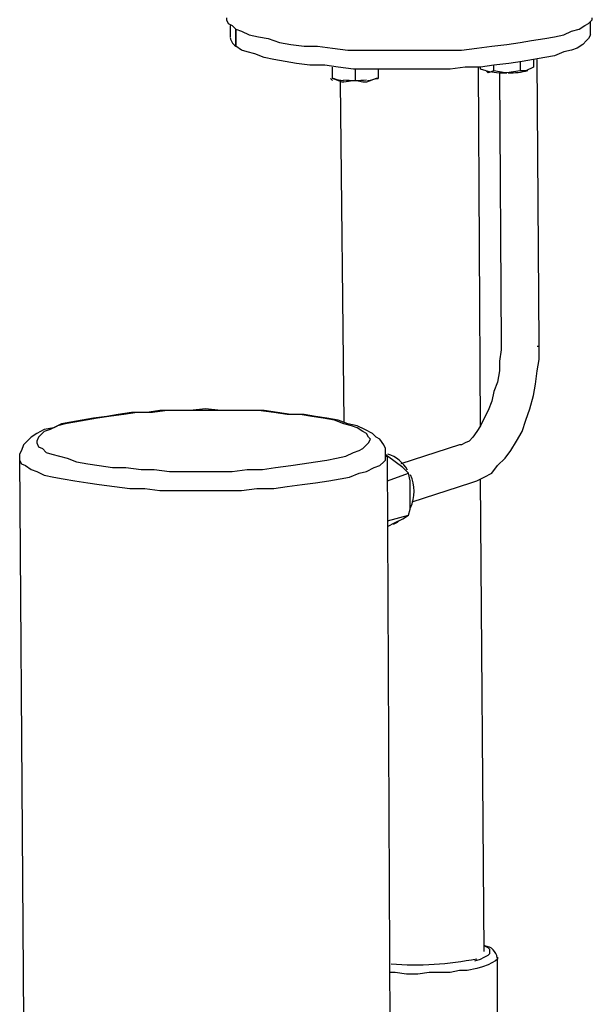
# Model space of a CAD drawing. Extents: x -53 to 271, y 37 to 230.
# Drawn here: x 44 to 57, y 110 to 132 of the extents above; entities that cross this region are included whole.
import ezdxf

# ---------------------------------------------------------------- set-up
doc = ezdxf.new("R2010")
doc.units = 0
doc.layers.add('LAYER_1', color=160, linetype='Continuous')

msp = doc.modelspace()

# ---------------------------------------------------------------- linework, layer by layer
at = {"layer": 'LAYER_1', "color": 7}
for p, q in [((48.669, 132.126), (48.669, 131.872)), ((48.796, 132.041), (48.796, 131.66)), ((56.713, 131.914), (56.713, 132.211)), ((55.57, 125.014), (55.527, 131.364)), ((54.257, 123.194), (54.215, 131.194)), ((50.913, 130.941), (50.955, 130.898)), ((50.955, 130.941), (50.955, 130.941)), ((51.929, 130.941), (51.971, 130.941)), ((51.971, 130.941), (51.971, 130.941)), ((54.681, 131.068), (54.723, 125.014)), ((55.273, 131.11), (55.146, 131.11)), ((55.316, 131.11), (55.273, 131.11)), ((55.316, 131.11), (55.316, 131.11)), ((51.125, 130.856), (51.209, 123.278)), ((53.792, 122.77), (52.479, 122.347)), ((52.268, 103.72), (52.183, 122.516)), ((52.733, 121.5), (54.045, 121.924)), ((54.342, 111.467), (54.257, 122.008)), ((54.638, 109.816), (54.638, 111.34))]:
    msp.add_line(p, q, dxfattribs=at)
for points in [[(48.585, 132.295), (48.585, 132.253), (48.627, 132.168), (48.712, 132.126), (48.796, 132.041), (48.923, 131.999), (49.093, 131.914), (49.304, 131.872), (49.516, 131.83), (49.77, 131.745), (50.024, 131.703), (50.32, 131.66), (50.617, 131.66), (50.955, 131.618), (51.294, 131.575), (51.633, 131.575), (52.014, 131.575), (52.395, 131.575), (52.733, 131.575), (53.114, 131.575), (53.453, 131.575), (53.834, 131.575), (54.173, 131.618), (54.511, 131.66), (54.85, 131.703), (55.146, 131.745), (55.4, 131.787), (55.697, 131.83), (55.908, 131.872), (56.12, 131.914), (56.289, 131.999), (56.459, 132.041), (56.586, 132.126), (56.67, 132.168), (56.755, 132.253), (56.755, 132.295)], [(56.713, 131.914), (56.67, 131.83), (56.628, 131.787), (56.543, 131.703), (56.416, 131.618), (56.289, 131.575), (56.12, 131.533), (55.908, 131.449), (55.697, 131.406), (55.443, 131.364), (55.189, 131.322), (54.892, 131.279), (54.554, 131.237), (54.257, 131.194), (53.919, 131.194), (53.58, 131.152), (53.199, 131.152), (52.86, 131.152), (52.479, 131.152), (52.141, 131.152), (51.76, 131.152), (51.421, 131.152), (51.082, 131.194), (50.786, 131.237), (50.447, 131.237), (50.151, 131.279), (49.897, 131.322), (49.643, 131.364), (49.431, 131.406), (49.22, 131.491), (49.05, 131.533), (48.923, 131.575), (48.796, 131.66), (48.796, 132.041)], [(55.443, 131.364), (55.443, 131.194), (55.273, 131.11)], [(51.463, 131.152), (51.463, 130.898), (51.209, 130.856), (51.167, 130.856), (50.955, 130.941), (50.955, 131.194)], [(51.971, 131.152), (51.971, 130.941), (51.929, 130.941), (51.717, 130.856)], [(51.971, 131.152), (51.971, 131.068), (51.971, 130.941)], [(54.384, 131.11), (54.257, 131.152), (54.257, 131.194)], [(55.146, 131.322), (55.146, 131.11), (54.85, 131.068), (54.808, 131.068), (54.554, 131.11), (54.554, 131.237)], [(54.554, 131.11), (54.426, 131.068), (54.384, 131.11)], [(51.717, 130.856), (51.633, 130.856), (51.463, 130.898)], [(54.723, 125.014), (54.723, 124.887), (54.681, 124.633), (54.681, 124.421), (54.638, 124.167), (54.554, 123.956), (54.511, 123.744), (54.426, 123.532), (54.342, 123.363), (54.257, 123.194), (54.173, 123.067), (54.088, 122.94), (54.003, 122.855), (53.919, 122.812), (53.834, 122.77), (53.792, 122.77)], [(54.045, 121.924), (54.173, 121.966), (54.342, 122.05), (54.511, 122.135), (54.638, 122.305), (54.808, 122.474), (54.935, 122.643), (55.062, 122.855), (55.189, 123.067), (55.273, 123.321), (55.358, 123.575), (55.443, 123.871), (55.485, 124.125), (55.527, 124.421), (55.57, 124.675), (55.57, 124.972), (55.57, 125.014)], [(52.141, 122.516), (52.141, 122.559), (52.141, 122.686), (52.098, 122.77), (52.014, 122.897), (51.929, 122.94), (51.844, 123.024), (51.675, 123.109), (51.506, 123.194), (51.294, 123.236), (51.082, 123.321), (50.828, 123.363), (50.574, 123.405), (50.32, 123.447), (50.024, 123.447), (49.728, 123.49), (49.431, 123.532), (49.093, 123.532), (48.796, 123.532), (48.458, 123.532), (48.119, 123.575), (47.78, 123.532), (47.442, 123.532), (47.103, 123.532), (46.807, 123.49), (46.468, 123.49), (46.172, 123.447), (45.918, 123.405), (45.621, 123.363), (45.367, 123.321), (45.113, 123.278), (44.901, 123.236), (44.732, 123.151), (44.52, 123.109), (44.351, 123.024), (44.224, 122.94), (44.14, 122.855), (44.055, 122.77), (44.013, 122.643), (43.97, 122.559), (43.97, 122.474), (44.097, 103.678)], [(51.251, 122.516), (51.421, 122.601), (51.548, 122.643), (51.633, 122.686), (51.717, 122.77), (51.76, 122.812), (51.802, 122.897), (51.76, 122.94), (51.717, 123.024), (51.633, 123.067), (51.506, 123.151), (51.379, 123.194), (51.209, 123.236), (50.998, 123.321), (50.744, 123.363), (50.49, 123.405), (50.236, 123.447), (49.939, 123.447), (49.643, 123.49), (49.304, 123.532), (48.966, 123.532), (48.627, 123.532), (48.288, 123.532), (47.95, 123.532), (47.611, 123.532), (47.272, 123.532), (46.934, 123.49), (46.595, 123.49), (46.298, 123.447), (45.96, 123.405), (45.706, 123.363), (45.452, 123.321), (45.198, 123.278), (44.986, 123.236), (44.817, 123.194), (44.648, 123.109), (44.52, 123.067), (44.436, 122.982), (44.394, 122.94), (44.351, 122.855), (44.351, 122.812), (44.394, 122.728), (44.478, 122.686), (44.563, 122.601), (44.69, 122.559), (44.859, 122.516), (45.029, 122.474), (45.24, 122.389), (45.494, 122.347), (45.748, 122.305), (46.045, 122.262), (46.341, 122.262), (46.679, 122.22), (46.976, 122.22), (47.315, 122.178), (47.653, 122.178), (48.034, 122.178), (48.373, 122.178), (48.712, 122.178), (49.05, 122.22), (49.389, 122.22), (49.685, 122.262), (50.024, 122.305), (50.278, 122.347), (50.574, 122.389), (50.828, 122.431), (51.04, 122.474), (51.251, 122.516)], [(52.183, 121.966), (52.648, 122.135), (52.522, 122.262), (52.352, 122.389), (52.183, 122.516), (52.141, 122.559)], [(43.97, 122.474), (43.97, 122.431), (44.013, 122.347), (44.097, 122.305), (44.224, 122.22), (44.351, 122.178), (44.52, 122.093), (44.732, 122.05), (44.944, 122.008), (45.198, 121.966), (45.494, 121.924), (45.748, 121.881), (46.087, 121.839), (46.426, 121.797), (46.764, 121.797), (47.103, 121.754), (47.484, 121.754), (47.823, 121.754), (48.204, 121.754), (48.542, 121.754), (48.923, 121.754), (49.262, 121.797), (49.643, 121.797), (49.939, 121.839), (50.278, 121.881), (50.574, 121.924), (50.87, 121.966), (51.125, 122.008), (51.336, 122.05), (51.548, 122.135)], [(51.548, 122.135), (51.717, 122.178), (51.887, 122.262), (52.014, 122.305), (52.098, 122.389), (52.141, 122.431), (52.141, 122.516), (52.183, 122.516)], [(52.183, 121.077), (52.648, 121.204), (52.691, 121.331), (52.691, 121.669), (52.691, 121.966), (52.648, 122.135)], [(52.183, 120.95), (52.352, 121.034), (52.522, 121.119), (52.648, 121.204)], [(52.437, 121.077), (52.395, 121.034), (52.31, 120.992)]]:
    msp.add_lwpolyline(points, dxfattribs=at)
at = {"layer": 'LAYER_1', "color": 253}
for points in [[(55.527, 124.972), (55.57, 124.972), (55.57, 125.014)], [(54.13, 111.256), (54.257, 111.298), (54.342, 111.34), (54.426, 111.383), (54.469, 111.425), (54.469, 111.467), (54.469, 111.509), (54.426, 111.552), (54.342, 111.594)], [(54.638, 111.34), (54.638, 111.298), (54.596, 111.256), (54.511, 111.213), (54.426, 111.171), (54.3, 111.128), (54.173, 111.086), (53.961, 111.044), (53.792, 111.044), (53.58, 111.002), (53.326, 111.002), (53.114, 111.002), (52.86, 110.959), (52.606, 110.959), (52.352, 111.002), (52.225, 111.002)]]:
    msp.add_lwpolyline(points, dxfattribs=at)
at = {"layer": 'LAYER_1', "color": 7}
for points in [[(48.672, 131.852), (48.686, 131.762), (48.742, 131.686), (48.823, 131.646)], [(50.969, 130.949), (51.043, 130.919), (51.12, 130.903), (51.199, 130.899)], [(51.202, 130.909), (51.371, 130.894), (51.542, 130.895), (51.71, 130.912)], [(51.735, 130.899), (51.814, 130.904), (51.892, 130.922), (51.964, 130.952)], [(54.399, 131.113), (54.544, 131.078), (54.693, 131.063), (54.843, 131.069)], [(54.876, 131.068), (55.025, 131.065), (55.173, 131.081), (55.317, 131.117)], [(52.63, 122.206), (52.533, 122.376), (52.377, 122.503), (52.191, 122.563)], [(52.699, 121.367), (52.802, 121.602), (52.801, 121.868), (52.697, 122.102)], [(54.634, 111.328), (54.611, 111.468), (54.498, 111.576), (54.357, 111.592)], [(52.261, 111.191), (52.901, 111.142), (53.544, 111.181), (54.173, 111.307)]]:
    msp.add_open_spline(points, degree=3, dxfattribs=at)

doc.saveas('drawing.dxf')
